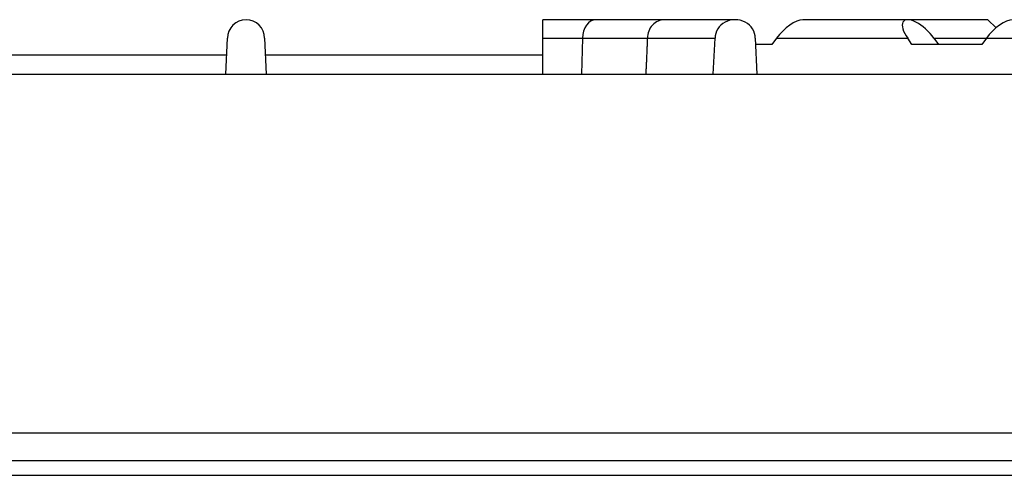
# Model space of a CAD drawing. Units: millimetres. Extents: x 9 to 21011, y 5 to 12294.
# Drawn here: x 16192 to 16319, y 11071 to 11129 of the extents above; entities that cross this region are included whole.
import ezdxf

# ---------------------------------------------------------------- set-up
doc = ezdxf.new("R2010")
doc.units = ezdxf.units.MM
for name, color, linetype in [('RANGETOPGRATE_12', 7, 'Continuous'), ('TAR-36-7337C', 7, 'Continuous'), ('TAR-36-7340A', 7, 'Continuous'), ('TAR-36-7344A', 7, 'Continuous'), ('TAR-36-7351A', 7, 'Continuous')]:
    doc.layers.add(name, color=color, linetype=linetype)

msp = doc.modelspace()

# ---------------------------------------------------------------- linework, layer by layer
at = {"layer": 'RANGETOPGRATE_12', "color": 7, "linetype": 'Continuous'}
for p, q in [((16259.41, 11126.91), (16259.41, 11129.29)), ((16266.21, 11129.29), (16259.41, 11129.29)), ((16275.05, 11129.29), (16266.21, 11129.29)), ((16284.11, 11129.29), (16275.05, 11129.29)), ((16306.27, 11129.29), (16292.8, 11129.29)), ((16316.56, 11129.29), (16306.27, 11129.29)), ((16317.61, 11128.24), (16316.56, 11129.29)), ((16218.72, 11122.32), (16218.93, 11126.91)), ((16223.69, 11126.91), (16223.9, 11122.32)), ((16259.41, 11126.91), (16264.53, 11126.91)), ((16259.41, 11122.32), (16259.41, 11126.91)), ((16264.53, 11126.91), (16264.38, 11122.32)), ((16264.53, 11126.91), (16272.84, 11126.91)), ((16272.84, 11126.91), (16281.53, 11126.91)), ((16281.3, 11122.32), (16281.53, 11126.91)), ((16286.69, 11126.91), (16286.91, 11122.32)), ((16288.84, 11126.12), (16286.72, 11126.12)), ((16289.43, 11126.91), (16288.84, 11126.12)), ((16289.43, 11126.91), (16306.27, 11126.91)), ((16306.8, 11126.12), (16306.27, 11126.91)), ((16315.78, 11126.12), (16306.8, 11126.12)), ((16309.64, 11126.91), (16316.37, 11126.91)), ((16309.64, 11126.91), (16310.22, 11126.12)), ((16316.37, 11126.91), (16315.78, 11126.12)), ((16316.37, 11126.91), (16369.55, 11126.91))]:
    msp.add_line(p, q, dxfattribs=at)
msp.add_arc((16221.31, 11126.91), 2.38, 0, 180, dxfattribs=at)
for centre, major_axis, ratio, start_param, end_param in [((16266.21, 11126.91), (0, -2.38), 0.707106, 3.141593, 4.712389), ((16284.11, 11126.91), (2.58, 0), 0.92388, 0, 3.141593), ((16291.12, 11126.91), (-2.2, -2.2), 0.414214, 3.534292, 5.105088), ((16307.95, 11126.91), (2.2, -2.2), 0.414214, 1.178097, 4.31969), ((16318.06, 11126.91), (-2.2, -2.2), 0.414214, 3.534292, 5.105088)]:
    msp.add_ellipse(centre, major_axis=major_axis, ratio=ratio, start_param=start_param, end_param=end_param, dxfattribs=at)
msp.add_open_spline([(16275.05, 11129.29), (16274.47, 11129.29), (16273.9, 11129.04), (16273.08, 11128.15), (16272.84, 11127.53), (16272.84, 11126.91)], degree=3, knots=[0.5003317, 0.5003317, 0.5003317, 0.5003317, 0.75, 0.75, 1, 1, 1, 1], dxfattribs=at)
msp.add_open_spline([(16272.84, 11126.91), (16272.74, 11124.61), (16272.64, 11122.32)], degree=2, dxfattribs=at)
at = {"layer": 'TAR-36-7337C', "color": 7, "linetype": 'Continuous'}
msp.add_line((16095.55, 11072.72), (16955.55, 11072.72), dxfattribs=at)
at = {"layer": 'TAR-36-7340A', "color": 7, "linetype": 'Continuous'}
for p, q in [((16070.7, 11122.32), (16980.7, 11122.32)), ((16070.7, 11076.25), (16980.7, 11076.25))]:
    msp.add_line(p, q, dxfattribs=at)
at = {"layer": 'TAR-36-7344A', "color": 7, "linetype": 'Continuous'}
msp.add_line((16080.7, 11070.82), (16970.7, 11070.82), dxfattribs=at)
at = {"layer": 'TAR-36-7351A', "color": 7, "linetype": 'Continuous'}
for p, q in [((16218.83, 11124.72), (16183.21, 11124.72)), ((16259.41, 11124.72), (16223.79, 11124.72))]:
    msp.add_line(p, q, dxfattribs=at)

doc.saveas('drawing.dxf')
